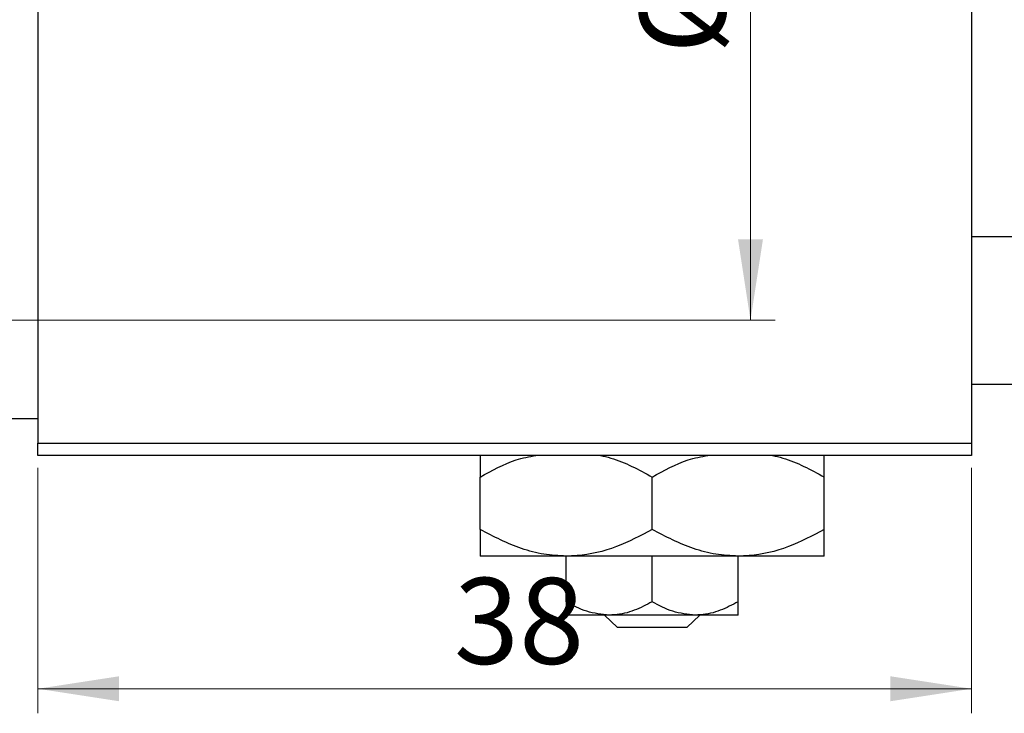
# Model space of a CAD drawing. Units: millimetres. Extents: x 15 to 460, y 5 to 292.
# Drawn here: x 189 to 229, y 194 to 222 of the extents above; entities that cross this region are included whole.
import ezdxf

# ---------------------------------------------------------------- set-up
doc = ezdxf.new("R2010")
doc.units = ezdxf.units.MM
doc.styles.add('SLDTEXTSTYLE0', font='TXT', dxfattribs={"width": 0.75})
doc.dimstyles.new('SLDDIMSTYLE0', dxfattribs={"dimtxt": 3.5, "dimasz": 3.302, "dimexe": 0, "dimexo": 0.0625, "dimgap": 0.875, "dimtad": 1, "dimdec": 0, "dimrnd": 1e-09, "dimzin": 12, "dimdsep": 46, "dimtxsty": 'SLDTEXTSTYLE0', "dimsah": 1, "dimcen": 0.09, "dimadec": 0, "dimazin": 3, "dimtfac": 1, "dimtdec": 0, "dimtofl": 0, "dimtmove": 0, "dimatfit": 3, "dimfxl": 1, "dimfrac": 2, "dimtolj": 1, "dimtzin": 12, "dimarcsym": 0})

# ---------------------------------------------------------------- blocks, each defined once
blk = doc.blocks.new('_D')
at = {"color": 7, "linetype": 'Continuous', "lineweight": 0}
for p, q in [((189.339, 204.176), (189.339, 194.176)), ((227.339, 204.176), (227.339, 194.176)), ((189.339, 195.176), (227.339, 195.176))]:
    blk.add_line(p, q, dxfattribs=at)
at = {"color": 7, "linetype": 'Continuous', "lineweight": 18}
for points in [[(189.339, 195.176), (192.641, 194.668), (192.641, 195.684)], [(227.339, 195.176), (224.037, 195.684), (224.037, 194.668)]]:
    blk.add_solid(points, dxfattribs=at)
at = {"color": 7, "linetype": 'Continuous', "lineweight": 18, "insert": (206.271, 199.688), "char_height": 3.5, "attachment_point": 1, "style": 'SLDTEXTSTYLE0'}
blk.add_mtext('38', dxfattribs=at)
blk = doc.blocks.new('_D_3')
at = {"color": 7, "linetype": 'Continuous', "lineweight": 0}
for p, q in [((180.339, 244.176), (219.339, 244.176)), ((218.339, 244.176), (218.339, 210.176)), ((180.339, 210.176), (219.339, 210.176))]:
    blk.add_line(p, q, dxfattribs=at)
at = {"color": 7, "linetype": 'Continuous', "lineweight": 18}
for points in [[(218.339, 244.176), (217.831, 240.874), (218.847, 240.874)], [(218.339, 210.176), (218.847, 213.478), (217.831, 213.478)]]:
    blk.add_solid(points, dxfattribs=at)
at = {"color": 7, "linetype": 'Continuous', "lineweight": 18, "char_height": 3.5, "attachment_point": 1, "rotation": 90, "style": 'SLDTEXTSTYLE0'}
for s, insert in [('34', (213.774, 226.305)), ('%%c', (213.827, 221.026))]:
    blk.add_mtext(s, dxfattribs=dict(at, insert=insert))

msp = doc.modelspace()

# ---------------------------------------------------------------- linework, layer by layer
at = {"color": 7, "linetype": 'Continuous', "lineweight": 25}
for p, q in [((189.339, 249.176), (189.339, 205.176)), ((227.339, 249.176), (227.339, 205.176)), ((337.339, 213.576), (227.339, 213.576)), ((227.339, 207.576), (337.339, 207.576)), ((179.339, 206.176), (189.339, 206.176)), ((189.339, 205.176), (227.339, 205.176)), ((189.339, 204.676), (189.339, 205.176)), ((227.339, 205.176), (227.339, 204.676)), ((227.339, 204.676), (189.339, 204.676)), ((207.339, 201.659), (207.339, 203.793)), ((214.339, 201.659), (214.339, 203.793)), ((221.339, 201.659), (221.339, 203.793)), ((210.839, 200.576), (207.339, 200.576)), ((217.839, 200.576), (210.839, 200.576)), ((210.839, 198.718), (210.839, 200.576)), ((214.339, 198.718), (214.339, 200.576)), ((221.339, 200.576), (217.839, 200.576)), ((217.839, 198.718), (217.839, 200.576)), ((212.589, 198.176), (210.839, 198.176)), ((212.925, 197.676), (212.403, 198.176)), ((216.089, 198.176), (212.589, 198.176)), ((216.276, 198.176), (215.753, 197.676)), ((217.839, 198.176), (216.089, 198.176)), ((215.753, 197.676), (212.925, 197.676))]:
    msp.add_line(p, q, dxfattribs=at)
for points, knots in [([(207.339, 203.793), (207.816, 204.063), (208.542, 204.474), (209.336, 204.624), (209.609, 204.676)], [0, 0, 0, 0, 0.656437, 1, 1, 1, 1]), ([(207.339, 204.676), (207.339, 204.628), (207.339, 204.446), (207.339, 204.07), (207.339, 203.793)], [0, 0, 0, 0, 0.263827, 1, 1, 1, 1]), ([(212.23, 204.676), (212.373, 204.643), (213.109, 204.471), (213.791, 204.095), (214.339, 203.793)], [0, 0, 0, 0, 0.195182, 1, 1, 1, 1]), ([(214.339, 203.793), (214.816, 204.063), (215.542, 204.474), (216.336, 204.624), (216.609, 204.676)], [0, 0, 0, 0, 0.656437, 1, 1, 1, 1]), ([(219.23, 204.676), (219.373, 204.643), (220.109, 204.471), (220.791, 204.095), (221.339, 203.793)], [0, 0, 0, 0, 0.195182, 1, 1, 1, 1]), ([(221.339, 203.793), (221.339, 203.914), (221.339, 204.233), (221.339, 204.563), (221.339, 204.656), (221.339, 204.676)], [0, 0, 0, 0, 0.322798, 0.851281, 1, 1, 1, 1]), ([(210.839, 200.576), (210.535, 200.592), (209.92, 200.624), (208.725, 200.937), (207.89, 201.372), (207.339, 201.659)], [0, 0, 0, 0, 0.249705, 0.504621, 1, 1, 1, 1]), ([(207.339, 201.659), (207.339, 201.536), (207.339, 201.213), (207.339, 200.807), (207.339, 200.596), (207.339, 200.581), (207.339, 200.576)], [0, 0, 0, 0, 0.201619, 0.531707, 0.869761, 1, 1, 1, 1]), ([(214.339, 201.659), (213.86, 201.406), (212.885, 200.892), (211.676, 200.598), (210.986, 200.58), (210.839, 200.576)], [0, 0, 0, 0, 0.432384, 0.879551, 1, 1, 1, 1]), ([(217.839, 200.576), (217.535, 200.592), (216.92, 200.624), (215.725, 200.937), (214.89, 201.372), (214.339, 201.659)], [0, 0, 0, 0, 0.249705, 0.504621, 1, 1, 1, 1]), ([(221.339, 201.659), (220.86, 201.406), (219.885, 200.892), (218.676, 200.598), (217.986, 200.58), (217.839, 200.576)], [0, 0, 0, 0, 0.432384, 0.879551, 1, 1, 1, 1]), ([(221.339, 200.576), (221.339, 200.595), (221.339, 200.632), (221.339, 200.968), (221.339, 201.394), (221.339, 201.659)], [0, 0, 0, 0, 0.269362, 0.545182, 1, 1, 1, 1]), ([(212.589, 198.176), (212.281, 198.207), (211.67, 198.27), (211.115, 198.569), (210.839, 198.718)], [0, 0, 0, 0, 0.50399, 1, 1, 1, 1]), ([(210.839, 198.718), (210.839, 198.669), (210.839, 198.416), (210.839, 198.199), (210.839, 198.18), (210.839, 198.176)], [0, 0, 0, 0, 0.160263, 0.830149, 1, 1, 1, 1]), ([(214.339, 198.718), (214.099, 198.591), (213.612, 198.334), (213.008, 198.187), (212.662, 198.178), (212.589, 198.176)], [0, 0, 0, 0, 0.432379, 0.879541, 1, 1, 1, 1]), ([(216.089, 198.176), (215.781, 198.207), (215.17, 198.27), (214.615, 198.569), (214.339, 198.718)], [0, 0, 0, 0, 0.50399, 1, 1, 1, 1]), ([(217.839, 198.718), (217.599, 198.591), (217.112, 198.334), (216.508, 198.187), (216.162, 198.178), (216.089, 198.176)], [0, 0, 0, 0, 0.432379, 0.879541, 1, 1, 1, 1]), ([(217.839, 198.176), (217.839, 198.208), (217.839, 198.271), (217.839, 198.57), (217.839, 198.718)], [0, 0, 0, 0, 0.508862, 1, 1, 1, 1])]:
    msp.add_open_spline(points, degree=3, knots=knots, dxfattribs=at)

# ---------------------------------------------------------------- dimensions: what is measured, and where the dimension line sits
at = {"color": 7, "linetype": 'Continuous', "lineweight": 18}
dim = msp.add_linear_dim(base=(218.339, 210.176), p1=(179.339, 244.176), p2=(179.339, 210.176), angle=90, text='%%c<>', dimstyle='SLDDIMSTYLE0', dxfattribs=at)
dim.commit()
dim.dimension.update_dxf_attribs({"geometry": '_D_3', "text_midpoint": (218.339, 226.252), "dimtype": 160})
dim = msp.add_linear_dim(base=(227.339, 195.176), p1=(189.339, 205.176), p2=(227.339, 205.176), dimstyle='SLDDIMSTYLE0', dxfattribs=at)
dim.commit()
dim.dimension.update_dxf_attribs({"geometry": '_D', "text_midpoint": (208.857, 195.176), "dimtype": 160})

doc.saveas('drawing.dxf')
